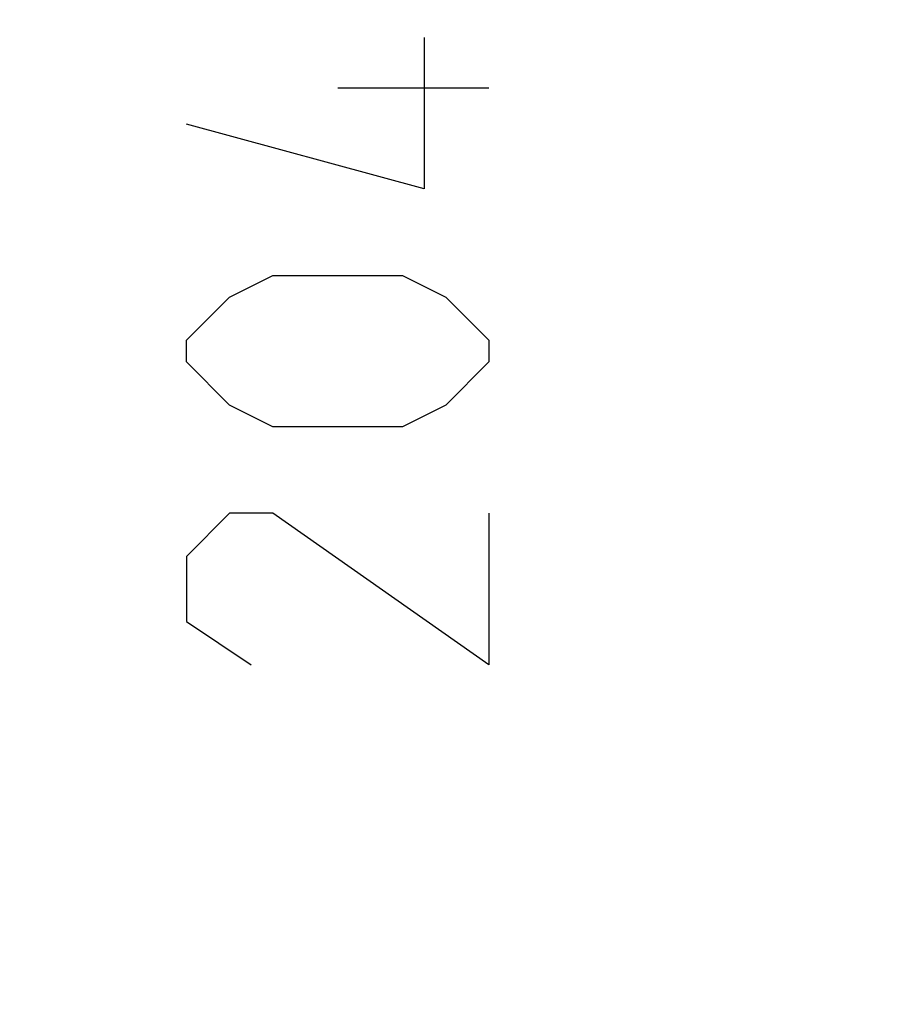
# Model space of a CAD drawing. Extents: x -89 to 33, y -27 to 45.
# Drawn here: x -72 to -67, y 5 to 11 of the extents above; entities that cross this region are included whole.
import ezdxf

# ---------------------------------------------------------------- set-up
doc = ezdxf.new("R2010")
doc.units = 0
doc.header["$LTSCALE"] = 16.335
doc.layers.get('0').update_dxf_attribs({"linetype": 'CONTINUOUS'})
doc.styles.get("Standard").update_dxf_attribs({"font": 'txt', "width": 0.8})
doc.dimstyles.new('DIMSTYLE_1', dxfattribs={"dimtxt": 3, "dimasz": 3, "dimexe": 0.18, "dimexo": 0.0625, "dimgap": 0.09, "dimtad": 1, "dimtxsty": 'STANDARD', "dimcen": 0.09, "dimazin": 3, "dimtfac": 1, "dimtofl": 0, "dimtmove": 0, "dimatfit": 3, "dimtolj": 1})

# ---------------------------------------------------------------- blocks, each defined once
blk = doc.blocks.new('*D3')
at = {"color": 7, "linetype": 'CONTINUOUS'}
for p, q in [((-88.7578, -1.6856), (-88.7578, 42.3144)), ((-42.2578, 15.7329), (-42.2578, 42.3144)), ((-88.7578, 40.8144), (-65.5078, 40.8144)), ((-42.2578, 40.8144), (-65.5078, 40.8144))]:
    blk.add_line(p, q, dxfattribs=at)
for points in [[(-85.7578, 41.7644), (-88.7578, 40.8144), (-85.7578, 39.8644)], [(-45.2578, 39.8644), (-42.2578, 40.8144), (-45.2578, 41.7644)]]:
    blk.add_solid(points, dxfattribs=at)
at = {"color": 7, "linetype": 'CONTINUOUS', "width": 0.714286}
blk.add_text('46,5', height=3, dxfattribs=at).set_placement((-69.0383, 41.5644))

msp = doc.modelspace()

# ---------------------------------------------------------------- linework, layer by layer
at = {"color": 9, "linetype": 'CONTINUOUS'}
for p, q in [((-69.7662, 11.2501), (-69.7662, 10.3001)), ((-69.3592, 10.9334), (-70.309, 10.9334)), ((-69.7662, 10.3001), (-71.2589, 10.7072)), ((-70.9875, 9.6215), (-70.7161, 9.7572)), ((-70.7161, 9.7572), (-69.9019, 9.7572)), ((-69.9019, 9.7572), (-69.6305, 9.6215)), ((-71.2589, 9.3501), (-70.9875, 9.6215)), ((-69.6305, 9.6215), (-69.3592, 9.3501)), ((-71.2589, 9.2144), (-71.2589, 9.3501)), ((-69.3592, 9.3501), (-69.3592, 9.2144)), ((-70.9875, 8.9429), (-71.2589, 9.2144)), ((-69.3592, 9.2144), (-69.6305, 8.9429)), ((-70.7161, 8.8072), (-70.9875, 8.9429)), ((-69.6305, 8.9429), (-69.9019, 8.8072)), ((-69.9019, 8.8072), (-70.7161, 8.8072)), ((-70.9875, 8.2644), (-71.2589, 7.9929)), ((-70.7161, 8.2644), (-70.9875, 8.2644)), ((-69.3592, 7.3144), (-70.7161, 8.2644)), ((-69.3592, 8.2644), (-69.3592, 7.3144)), ((-71.2589, 7.9929), (-71.2589, 7.5858)), ((-71.2589, 7.5858), (-70.8518, 7.3144))]:
    msp.add_line(p, q, dxfattribs=at)

# ---------------------------------------------------------------- dimensions: what is measured, and where the dimension line sits
at = {"color": 7, "linetype": 'CONTINUOUS'}
dim = msp.add_linear_dim(base=(-88.7578, 40.8144), p1=(-42.2578, 15.7329), p2=(-88.7578, -1.6856), angle=180, dimstyle='DIMSTYLE_1', dxfattribs=at)
dim.commit()
dim.dimension.update_dxf_attribs({"geometry": '*D3', "text_midpoint": (-64.7526, 43.0644), "dimtype": 160})

doc.saveas('drawing.dxf')
